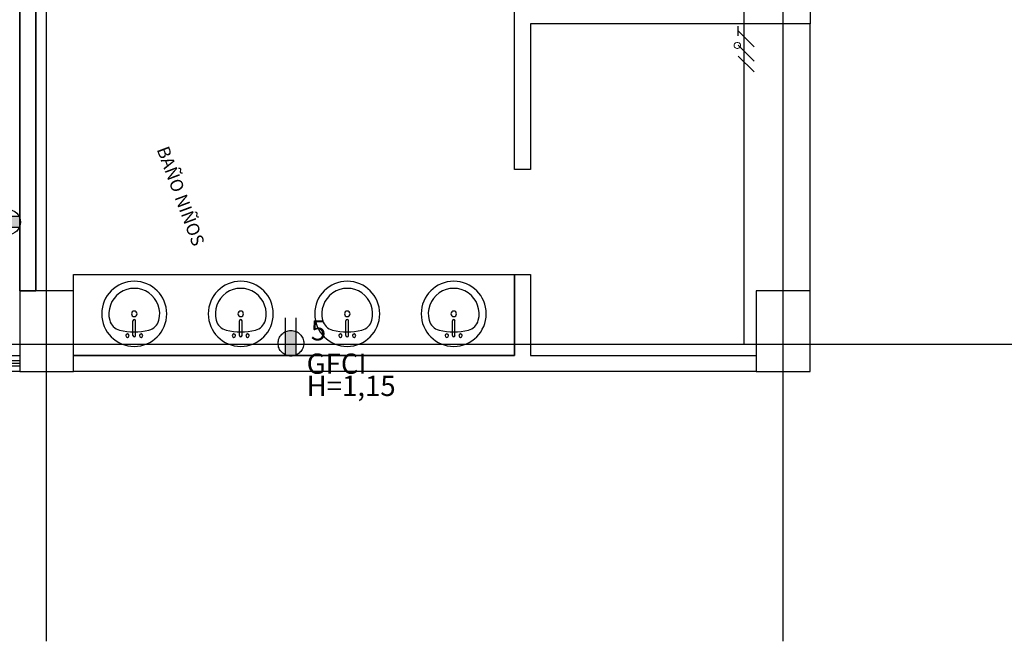
# Model space of a CAD drawing. Units: millimetres. Extents: x -405 to 195, y -110 to 2.
# Drawn here: x -369 to -362, y -92 to -87 of the extents above; entities that cross this region are included whole.
import ezdxf

# ---------------------------------------------------------------- set-up
doc = ezdxf.new("R2010")
doc.units = ezdxf.units.MM
doc.linetypes.add('CDI-SJO-PRO-A 01-PL 1 20-08-2015$0$ACAD_ISO10W100', pattern=[18, 12, -3, 0, -3])
doc.linetypes.add('GSSOLID', pattern=[0])
for name, color, linetype in [('Cableado', 1, 'Continuous'), ('Planos', 255, 'Continuous'), ('Plaqueta', 7, 'GSSOLID'), ('toma gfci', 2, 'CDI-SJO-PRO-A 01-PL 1 20-08-2015$0$ACAD_ISO10W100'), ('tomas normles', 170, 'Continuous'), ('Tuberia Techo', 5, 'Continuous')]:
    doc.layers.add(name, color=color, linetype=linetype)
doc.styles.add('SIMPLEX', font='simplex.shx')
doc.styles.add('TEXTO SED CONSULTORIAS', font='txt')

# ---------------------------------------------------------------- blocks, each defined once
blk = doc.blocks.new('A$C571B3940')
at = {"layer": 'Planos'}
for p, q in [((-25.7285, -22.2082), (-25.7285, 0.8118)), ((-20.2635, -22.2082), (-20.2635, 0.8118)), ((-25.9285, -12.2882), (-25.9285, -19.6082)), ((-25.8085, -19.6082), (-25.8085, -12.2882)), ((-20.0635, -14.2682), (-20.0635, -17.6282)), ((-25.9285, -19.6082), (-25.9285, -15.9482)), ((-25.8085, -16.0682), (-25.8085, -19.6082)), ((-22.2585, -18.7082), (-22.2585, -16.0682)), ((-22.1385, -17.6282), (-22.1385, -18.7082)), ((-20.0635, -17.6282), (-22.1385, -17.6282)), ((-20.0635, -19.6082), (-20.0635, -17.6282)), ((-22.1385, -18.7082), (-22.2585, -18.7082)), ((-22.2585, -18.7082), (-22.2585, -18.7082)), ((-25.5285, -20.0882), (-25.5285, -19.4882)), ((-25.5285, -19.4882), (-22.2585, -19.4882)), ((-22.2585, -19.4882), (-22.2585, -20.0882)), ((-22.2585, -20.0882), (-22.2585, -19.4882)), ((-22.2585, -19.4882), (-22.1385, -19.4882)), ((-22.1385, -19.4882), (-22.1385, -20.0882)), ((-25.8085, -19.6082), (-25.9285, -19.6082)), ((-25.5285, -19.6082), (-25.9285, -19.6082)), ((-25.9285, -19.6082), (-25.9285, -20.2082)), ((-25.9285, -19.6082), (-25.8085, -19.6082)), ((-25.5285, -19.6082), (-25.9285, -19.6082)), ((-25.9285, -19.6082), (-25.9285, -20.2082)), ((-25.5285, -19.6082), (-25.9285, -19.6082)), ((-25.9285, -19.6082), (-25.9285, -20.2082)), ((-25.5285, -20.2082), (-25.5285, -19.6082)), ((-25.5285, -20.2082), (-25.5285, -19.6082)), ((-25.5285, -20.2082), (-25.5285, -19.6082)), ((-20.0635, -19.6082), (-20.4635, -19.6082)), ((-20.4635, -19.6082), (-20.4635, -20.2082)), ((-20.0635, -19.6082), (-20.4635, -19.6082)), ((-20.4635, -19.6082), (-20.4635, -20.2082)), ((-20.0635, -20.2082), (-20.0635, -19.6082)), ((-20.0635, -20.2082), (-20.0635, -19.6082)), ((-25.088, -19.9414), (-25.088, -19.8305)), ((-25.069, -19.9414), (-25.069, -19.8305)), ((-24.298, -19.9414), (-24.298, -19.8305)), ((-24.279, -19.9414), (-24.279, -19.8305)), ((-23.508, -19.9414), (-23.508, -19.8305)), ((-23.489, -19.9414), (-23.489, -19.8305)), ((-22.718, -19.9414), (-22.718, -19.8305)), ((-22.699, -19.9414), (-22.699, -19.8305)), ((0.3449, -20.0082), (-44.7285, -20.0082)), ((-33.9285, -20.0882), (-25.9285, -20.0882)), ((-25.9285, -20.1282), (-33.9285, -20.1282)), ((-25.9285, -20.1482), (-33.9285, -20.1482)), ((-25.9285, -20.0882), (-25.9285, -20.2082)), ((-22.2585, -20.0882), (-25.5285, -20.0882)), ((-25.5285, -20.2082), (-25.5285, -20.0882)), ((-25.5285, -20.0882), (-22.2585, -20.0882)), ((-22.1385, -20.0882), (-20.4635, -20.0882)), ((-20.4635, -20.0882), (-20.4635, -20.2082)), ((-25.9285, -20.1682), (-33.9285, -20.1682)), ((-25.9285, -20.2082), (-33.9285, -20.2082)), ((-25.9285, -20.2082), (-25.5285, -20.2082)), ((-25.9285, -20.2082), (-25.5285, -20.2082)), ((-25.9285, -20.2082), (-25.5285, -20.2082)), ((-20.4635, -20.2082), (-25.5285, -20.2082)), ((-20.4635, -20.2082), (-20.0635, -20.2082)), ((-20.4635, -20.2082), (-20.0635, -20.2082))]:
    blk.add_line(p, q, dxfattribs=at)
for centre, radius, start, end in [((-25.0785, -19.7795), 0.2413, 360, 180), ((-24.2885, -19.7795), 0.2413, 360, 180), ((-23.4985, -19.7795), 0.2413, 360, 180), ((-22.7085, -19.7795), 0.2413, 0, 180), ((-25.0785, -19.7795), 0.1887, 345.21155, 194.78845), ((-24.2885, -19.7795), 0.1887, 345.21155, 194.78845), ((-23.4985, -19.7795), 0.1887, 345.21155, 194.78845), ((-22.7085, -19.7795), 0.1887, 345.21155, 194.78845), ((-25.0785, -19.7795), 0.2413, 180, 360), ((-25.0785, -19.7795), 0.0206, 360, 180), ((-25.0785, -19.7795), 0.0206, 180, 360), ((-24.2885, -19.7795), 0.2413, 180, 360), ((-24.2885, -19.7795), 0.0206, 360, 180), ((-24.2885, -19.7795), 0.0206, 180, 360), ((-23.4985, -19.7795), 0.2413, 180, 360), ((-23.4985, -19.7795), 0.0206, 360, 180), ((-23.4985, -19.7795), 0.0206, 180, 360), ((-22.7085, -19.7795), 0.2413, 180, 0), ((-22.7085, -19.7795), 0.0206, 0, 180), ((-22.7085, -19.7795), 0.0206, 180, 0), ((-25.1627, -19.8017), 0.1016, 194.78845, 256.10355), ((-25.0785, -19.8305), 0.00952, 360, 180), ((-24.9943, -19.8017), 0.1016, 283.89645, 345.21155), ((-24.3727, -19.8017), 0.1016, 194.78845, 256.10355), ((-24.2885, -19.8305), 0.00952, 360, 180), ((-24.2043, -19.8017), 0.1016, 283.89645, 345.21155), ((-23.5827, -19.8017), 0.1016, 194.78845, 256.10355), ((-23.4985, -19.8305), 0.00952, 360, 180), ((-23.4143, -19.8017), 0.1016, 283.89645, 345.21155), ((-22.7927, -19.8017), 0.1016, 194.78845, 256.10355), ((-22.7085, -19.8305), 0.00952, 0, 180), ((-22.6243, -19.8017), 0.1016, 283.89645, 345.21155), ((-25.0785, -19.4613), 0.4523, 256.10355, 283.89645), ((-25.1293, -19.9414), 0.0127, 360, 180), ((-25.1293, -19.9414), 0.0127, 180, 360), ((-25.0785, -19.9414), 0.00952, 180, 360), ((-25.0277, -19.9414), 0.0127, 360, 180), ((-25.0277, -19.9414), 0.0127, 180, 360), ((-24.2885, -19.4613), 0.4523, 256.10355, 283.89645), ((-24.3393, -19.9414), 0.0127, 360, 180), ((-24.3393, -19.9414), 0.0127, 180, 360), ((-24.2885, -19.9414), 0.00952, 180, 360), ((-24.2377, -19.9414), 0.0127, 360, 180), ((-24.2377, -19.9414), 0.0127, 180, 360), ((-23.4985, -19.4613), 0.4523, 256.10355, 283.89645), ((-23.5493, -19.9414), 0.0127, 360, 180), ((-23.5493, -19.9414), 0.0127, 180, 360), ((-23.4985, -19.9414), 0.00952, 180, 360), ((-23.4477, -19.9414), 0.0127, 360, 180), ((-23.4477, -19.9414), 0.0127, 180, 360), ((-22.7085, -19.4613), 0.4523, 256.10355, 283.89645), ((-22.7593, -19.9414), 0.0127, 0, 180), ((-22.7593, -19.9414), 0.0127, 180, 0), ((-22.7085, -19.9414), 0.00952, 180, 0), ((-22.6577, -19.9414), 0.0127, 0, 180), ((-22.6577, -19.9414), 0.0127, 180, 0)]:
    blk.add_arc(centre, radius, start, end, dxfattribs=at)
at = {"layer": 'Planos', "style": 'TEXTO SED CONSULTORIAS'}
blk.add_text('BAÑO NIÑOS', height=0.09423, rotation=290.41673, dxfattribs=at).set_placement((-24.9132, -18.5593))
blk = doc.blocks.new('A$C11D2329A')
at = {"layer": 'tomas normles'}
blk.add_hatch(color=256, dxfattribs=at).paths.add_polyline_path([(-0.0525, -0.1087, 0.228958), (0.0525, -0.1087), (0.0525, 0.1087, 0.228958), (-0.0525, 0.1087)])
for p, q in [((-0.0525, 0.1101), (-0.0525, -0.244)), ((0.0525, 0.109), (0.0525, -0.2474))]:
    blk.add_line(p, q, dxfattribs=at)
blk.add_circle((0, 0), 0.1207, dxfattribs=at)
blk = doc.blocks.new('A$C563974FB')
at = {"layer": 'toma gfci'}
blk.add_hatch(color=256, dxfattribs=at).paths.add_polyline_path([(-0.0001, -0.11, 0.108676), (0.046, -0.0999), (0.0463, 0.0998, 0.108676), (0.0001, 0.11, 0.108676), (-0.046, 0.0999), (-0.0463, -0.0998, 0.108676)])
for p, q in [((-0.046, 0.0999), (-0.0464, -0.2189)), ((0.0463, 0.0998), (0.0459, -0.219))]:
    blk.add_line(p, q, dxfattribs=at)
blk.add_circle((0, 0), 0.11, dxfattribs=at)

msp = doc.modelspace()

# ---------------------------------------------------------------- block references
at = {"layer": 'Planos'}
msp.add_blockref('A$C571B3940', (-343.378, -69.3594), dxfattribs=at)

# ---------------------------------------------------------------- next in the draw order: linework, layer by layer
at = {"layer": 'Cableado'}
for p, q in [((-363.976, -87.0781), (-363.976, -87.0047)), ((-363.8583, -87.1591), (-363.976, -87.0414)), ((-363.8583, -87.2643), (-363.976, -87.1466)), ((-363.8583, -87.3451), (-363.976, -87.2274))]:
    msp.add_line(p, q, dxfattribs=at)
at = {"layer": 'Cableado', "lineweight": 0}
msp.add_lwpolyline([(-364.0065, -87.1537), (-364.0031, -87.1605), (-363.9962, -87.1673), (-363.9861, -87.1708), (-363.9792, -87.1708), (-363.969, -87.1673), (-363.9621, -87.1605), (-363.9588, -87.1537), (-363.9588, -87.1435), (-363.9621, -87.1367), (-363.969, -87.1298), (-363.9792, -87.1265), (-363.9861, -87.1265), (-363.9962, -87.1298), (-364.0031, -87.1367), (-364.0065, -87.1435), (-364.0065, -87.1537), (-364.0065, -87.1537)], dxfattribs=at)
at = {"layer": 'Tuberia Techo'}
for p, q in [((-363.9308, -89.3649), (-363.9308, -83.9011)), ((-367.1949, -89.3649), (-363.9308, -89.3649))]:
    msp.add_line(p, q, dxfattribs=at)

# ---------------------------------------------------------------- next in the draw order: block references
at = {"layer": 'tomas normles'}
for name, p, xscale, yscale, zscale, rotation in [('A$C11D2329A', (-369.3953, -88.4586), 0.780437485196229, 0.780437485196229, 0.780437485196229, 269.9576058677679), ('A$C563974FB', (-367.2943, -89.3572), 0.8651440645965627, 0.8651440645965627, 0.8651440645965627, 180.2490798662933)]:
    msp.add_blockref(name, p, dxfattribs=dict(at, xscale=xscale, yscale=yscale, zscale=zscale, rotation=rotation))

# ---------------------------------------------------------------- next in the draw order: texts
at = {"layer": 'Plaqueta', "style": 'SIMPLEX'}
for s, p in [('5', (-367.1466, -89.3361)), ('GFCI', (-367.1775, -89.5835)), ('H=1,15', (-367.1775, -89.7484))]:
    msp.add_text(s, height=0.15, dxfattribs=at).set_placement(p)

doc.saveas('drawing.dxf')
